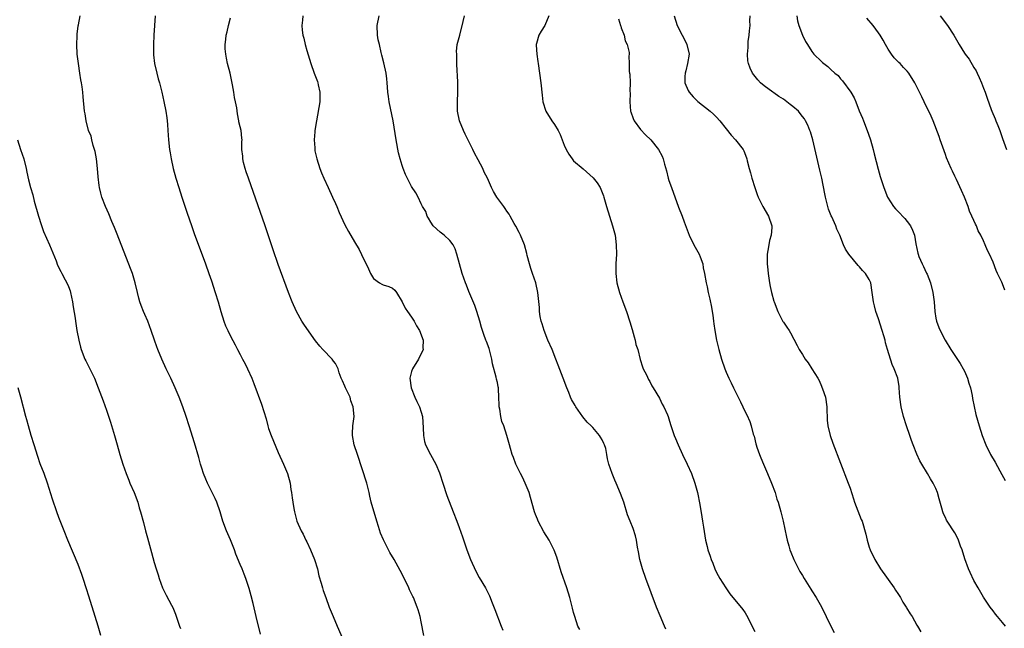
# Model space of a CAD drawing. Units: inches. Extents: x 2625000 to 2628000, y 1515000 to 1518000.
# Drawn here: x 2626965 to 2627171, y 1516305 to 1516432 of the extents above; entities that cross this region are included whole.
import ezdxf

# ---------------------------------------------------------------- set-up
doc = ezdxf.new("R2010")
doc.units = ezdxf.units.IN
doc.header["$MEASUREMENT"] = 0
doc.layers.add('LD26251515_10ft', color=113, linetype='Continuous')

msp = doc.modelspace()

# ---------------------------------------------------------------- linework, layer by layer
at = {"layer": 'LD26251515_10ft'}
for points, elevation in [([(2627015.29, 1516303.29), (2627014.39, 1516307), (2627013.75, 1516309.75), (2627013.34, 1516311.34), (2627012.91, 1516312.91), (2627012.24, 1516315), (2627011.87, 1516315.87), (2627011.43, 1516317), (2627011, 1516317.96), (2627010.12, 1516320.12), (2627009.81, 1516321), (2627009, 1516323.09), (2627008.15, 1516325), (2627007.42, 1516327), (2627007, 1516328.46), (2627006.83, 1516329), (2627006.12, 1516331), (2627005.77, 1516331.77), (2627005.18, 1516333), (2627005, 1516333.34), (2627004.18, 1516335), (2627003.83, 1516335.83), (2627003.36, 1516337), (2627003, 1516338.11), (2627002.73, 1516339), (2627002.37, 1516340.37), (2627001.46, 1516343.46), (2627000.34, 1516347), (2626999.69, 1516349), (2626999.01, 1516351), (2626998.25, 1516353), (2626997.4, 1516355), (2626996.45, 1516357), (2626995.49, 1516359), (2626994.57, 1516361), (2626993.75, 1516363), (2626993.56, 1516363.56), (2626993.02, 1516365), (2626992.38, 1516367), (2626992.01, 1516368.01), (2626991.63, 1516369), (2626991, 1516370.4), (2626990.74, 1516371), (2626990.26, 1516372.26), (2626990, 1516373), (2626989.79, 1516373.79), (2626989.49, 1516375), (2626989.02, 1516377), (2626988.42, 1516379), (2626988.04, 1516380.04), (2626985.23, 1516387.23), (2626984.65, 1516388.65), (2626984.11, 1516389.89), (2626983.47, 1516391.47), (2626982.78, 1516393), (2626982.03, 1516395), (2626981.82, 1516395.82), (2626981.54, 1516397), (2626981.47, 1516397.47), (2626981.26, 1516399.26), (2626981.12, 1516401), (2626980.87, 1516403), (2626980.59, 1516404.59), (2626980.48, 1516405), (2626980.19, 1516405.81), (2626979.9, 1516407), (2626979.77, 1516407.77), (2626979.21, 1516409), (2626978.7, 1516411), (2626978.49, 1516412.49), (2626978.39, 1516413), (2626978.07, 1516416.07), (2626978.01, 1516417), (2626977.89, 1516418.11), (2626977.75, 1516419), (2626977.61, 1516419.61), (2626977.41, 1516421), (2626977.08, 1516423), (2626976.84, 1516425), (2626976.73, 1516427), (2626976.83, 1516428.83), (2626976.83, 1516429.17), (2626977.06, 1516430.94), (2626977.12, 1516431.12), (2626977.46, 1516433)], 8530), ([(2626993.2, 1516433), (2626992.9, 1516429), (2626992.82, 1516427), (2626992.83, 1516424.83), (2626993.04, 1516423), (2626993.53, 1516421), (2626993.84, 1516419.84), (2626994.12, 1516419), (2626994.62, 1516417), (2626995.04, 1516415.04), (2626995.42, 1516413), (2626995.63, 1516411.63), (2626995.7, 1516411), (2626995.75, 1516410.25), (2626995.87, 1516409), (2626996.02, 1516407), (2626996.22, 1516405), (2626996.32, 1516404.32), (2626996.53, 1516403), (2626996.96, 1516401), (2626997.51, 1516399), (2626998.14, 1516397), (2626998.81, 1516395), (2626999.86, 1516391.86), (2627000.87, 1516388.87), (2627001.4, 1516387.4), (2627003.77, 1516381), (2627004.47, 1516379), (2627005, 1516377.44), (2627005.78, 1516375), (2627006.38, 1516373), (2627006.95, 1516371), (2627007.59, 1516369), (2627007.98, 1516367.98), (2627008.41, 1516367), (2627009, 1516365.83), (2627009.98, 1516363.98), (2627010.46, 1516363), (2627011, 1516361.97), (2627011.52, 1516361), (2627012.05, 1516360.05), (2627012.57, 1516359), (2627013.49, 1516357), (2627013.92, 1516355.92), (2627015.53, 1516351.53), (2627015.97, 1516350.03), (2627016.46, 1516348.46), (2627016.83, 1516347), (2627017, 1516346.46), (2627017.5, 1516345), (2627019, 1516341.41), (2627020.15, 1516339), (2627020.99, 1516337), (2627021.5, 1516335), (2627021.67, 1516333.67), (2627021.78, 1516333), (2627021.91, 1516331.91), (2627022.06, 1516331), (2627022.31, 1516329.69), (2627022.42, 1516329), (2627022.95, 1516327), (2627023.81, 1516325), (2627024.27, 1516324.27), (2627024.83, 1516323), (2627025, 1516322.68), (2627025.8, 1516321), (2627026.63, 1516319), (2627027.22, 1516317), (2627027.54, 1516315.54), (2627028, 1516314), (2627028.27, 1516313), (2627028.45, 1516312.45), (2627028.97, 1516311), (2627029.72, 1516309), (2627030.51, 1516307), (2627031.35, 1516305), (2627033.12, 1516301)], 8520), ([(2627049.53, 1516303), (2627049, 1516305.88), (2627048.77, 1516307), (2627048.39, 1516308.39), (2627048.17, 1516309), (2627047.38, 1516311), (2627047.24, 1516311.24), (2627047, 1516311.79), (2627046.59, 1516312.59), (2627046.43, 1516313), (2627045.9, 1516314.1), (2627045.3, 1516315.3), (2627045, 1516315.93), (2627043.32, 1516319), (2627042.46, 1516320.46), (2627041.1, 1516323.1), (2627040.5, 1516324.5), (2627040.07, 1516325.93), (2627039.71, 1516327), (2627038.51, 1516331), (2627038.23, 1516332.23), (2627038.07, 1516333), (2627037.58, 1516335), (2627035.68, 1516341), (2627034.98, 1516343), (2627034.57, 1516345), (2627034.57, 1516345.43), (2627034.66, 1516347), (2627034.92, 1516349), (2627034.76, 1516351), (2627034.26, 1516352.26), (2627034.09, 1516353), (2627033.15, 1516355), (2627033, 1516355.36), (2627032.47, 1516356.47), (2627032.25, 1516357), (2627031.83, 1516358.17), (2627031.57, 1516359), (2627031.4, 1516359.4), (2627031, 1516360.07), (2627030.62, 1516360.62), (2627030.32, 1516361), (2627028.4, 1516363), (2627027.74, 1516363.74), (2627026.86, 1516364.86), (2627025, 1516367.42), (2627024.37, 1516368.37), (2627023.97, 1516369), (2627022.82, 1516371), (2627021.91, 1516373), (2627021.14, 1516375), (2627019, 1516380.85), (2627017.94, 1516383.94), (2627016.25, 1516389), (2627012.74, 1516399), (2627012.31, 1516400.31), (2627012.07, 1516401), (2627011.71, 1516402.29), (2627011.55, 1516403), (2627011.56, 1516403.56), (2627011.35, 1516405), (2627011.35, 1516406.65), (2627011.41, 1516407), (2627011.38, 1516407.38), (2627011.2, 1516409), (2627011, 1516409.76), (2627010.76, 1516410.76), (2627010.73, 1516411), (2627010.45, 1516412.45), (2627010.3, 1516413.7), (2627010.08, 1516415), (2627009.87, 1516415.87), (2627009.71, 1516417), (2627009.45, 1516418.55), (2627009.28, 1516419.28), (2627008.9, 1516421), (2627008.37, 1516423), (2627008.18, 1516424.18), (2627007.99, 1516425), (2627007.87, 1516426.13), (2627007.89, 1516427), (2627008.04, 1516428.04), (2627008.11, 1516429), (2627008.31, 1516429.69), (2627008.55, 1516431), (2627009, 1516432.58)], 8510), ([(2627024.17, 1516433), (2627024.11, 1516432.11), (2627023.95, 1516431), (2627024.01, 1516429.99), (2627024.18, 1516429), (2627024.37, 1516428.37), (2627024.67, 1516427), (2627025, 1516425.75), (2627025.85, 1516423), (2627026.56, 1516421), (2627027, 1516419.94), (2627027.26, 1516419.26), (2627027.34, 1516419), (2627027.42, 1516418.58), (2627027.77, 1516417), (2627027.74, 1516415.74), (2627027.71, 1516415), (2627027.02, 1516411.01), (2627026.71, 1516409), (2627026.67, 1516408.67), (2627026.53, 1516407), (2627026.66, 1516405.34), (2627026.67, 1516405), (2627026.71, 1516404.71), (2627027.13, 1516403), (2627027.77, 1516401), (2627028.1, 1516400.1), (2627028.56, 1516399), (2627029.46, 1516397), (2627030.39, 1516395), (2627031, 1516393.66), (2627031.29, 1516393), (2627031.79, 1516391.79), (2627033, 1516389.22), (2627033.78, 1516387.78), (2627035, 1516385.63), (2627035.98, 1516383.98), (2627037, 1516381.88), (2627037.31, 1516381.31), (2627037.94, 1516379.94), (2627038.4, 1516379), (2627039, 1516377.91), (2627040.26, 1516377), (2627040.72, 1516376.72), (2627041, 1516376.58), (2627042.24, 1516376.24), (2627043, 1516375.93), (2627043.47, 1516375.47), (2627043.83, 1516375), (2627045, 1516373.02), (2627045.67, 1516371.67), (2627046.11, 1516371), (2627047, 1516369.79), (2627047.53, 1516369), (2627048.03, 1516368.03), (2627048.68, 1516367), (2627049.4, 1516365), (2627049.35, 1516363.35), (2627049.41, 1516363), (2627049.31, 1516362.69), (2627049, 1516362.16), (2627048.43, 1516361), (2627047.17, 1516359), (2627047, 1516358.41), (2627046.66, 1516357), (2627046.94, 1516355), (2627047.7, 1516353), (2627048.1, 1516352.1), (2627048.63, 1516351), (2627049, 1516349.92), (2627049.27, 1516349), (2627049.43, 1516346.57), (2627049.46, 1516345), (2627049.7, 1516343.7), (2627049.94, 1516343), (2627050.98, 1516340.98), (2627052.08, 1516339), (2627052.83, 1516337.17), (2627052.94, 1516336.94), (2627053.56, 1516335), (2627054.42, 1516332.42), (2627055.72, 1516329), (2627056.51, 1516327), (2627057, 1516325.71), (2627057.71, 1516323.71), (2627058.6, 1516321), (2627059.37, 1516319), (2627060.51, 1516316.51), (2627061.21, 1516315.21), (2627062.5, 1516313), (2627063.33, 1516311.33), (2627063.48, 1516311), (2627063.77, 1516310.23), (2627064.47, 1516308.47), (2627065.77, 1516305), (2627066.13, 1516304.13)], 8500), ([(2627082.28, 1516304.28), (2627081.91, 1516305), (2627081.22, 1516307), (2627081, 1516307.83), (2627080.78, 1516308.78), (2627080.19, 1516311), (2627079.58, 1516313), (2627078.4, 1516316.4), (2627077.44, 1516319.44), (2627076.92, 1516320.92), (2627075.84, 1516323), (2627074.75, 1516324.75), (2627073.58, 1516327), (2627073.43, 1516327.43), (2627073, 1516328.41), (2627072.78, 1516329), (2627071.97, 1516331.97), (2627071.66, 1516333), (2627070.85, 1516335), (2627070.24, 1516336.24), (2627069.82, 1516337), (2627068.86, 1516339), (2627068.36, 1516340.36), (2627068.13, 1516341), (2627067.76, 1516342.24), (2627067.54, 1516343), (2627067, 1516345.01), (2627066.34, 1516347), (2627065.94, 1516347.94), (2627065.72, 1516349), (2627065.5, 1516350.5), (2627065.38, 1516351), (2627065.35, 1516351.35), (2627065.32, 1516353), (2627065.24, 1516354.76), (2627065.22, 1516355), (2627065.17, 1516355.17), (2627065, 1516356.13), (2627064.84, 1516356.84), (2627064.77, 1516357.23), (2627064, 1516360), (2627063.83, 1516361), (2627063.25, 1516363.25), (2627062.73, 1516364.73), (2627062.6, 1516365), (2627062.17, 1516366.17), (2627061.65, 1516367.65), (2627061.31, 1516369), (2627060.72, 1516371), (2627060.29, 1516372.29), (2627059, 1516375.22), (2627058.51, 1516376.51), (2627058.31, 1516377), (2627057.61, 1516379), (2627057.04, 1516381), (2627056.51, 1516383), (2627056.15, 1516384.15), (2627055.71, 1516385), (2627055, 1516385.88), (2627053.81, 1516387), (2627053, 1516387.64), (2627051.53, 1516389), (2627051, 1516389.74), (2627050.56, 1516390.56), (2627050.24, 1516391), (2627049.96, 1516391.96), (2627049.3, 1516393), (2627049, 1516393.59), (2627048.35, 1516395), (2627047.9, 1516395.9), (2627047, 1516397.26), (2627045.72, 1516399.72), (2627045.23, 1516401), (2627045, 1516401.66), (2627044.61, 1516403), (2627044.28, 1516404.28), (2627043.77, 1516407), (2627043.1, 1516411), (2627042.26, 1516415), (2627042.13, 1516416.13), (2627042.01, 1516417), (2627041.92, 1516418.08), (2627041.88, 1516419), (2627041.81, 1516419.81), (2627041.64, 1516421), (2627041.17, 1516423.17), (2627040.77, 1516424.77), (2627040.64, 1516425.36), (2627040.23, 1516427), (2627040.01, 1516428.01), (2627039.81, 1516429), (2627039.74, 1516431), (2627040.18, 1516433)], 8490), ([(2627100.33, 1516304.33), (2627100.08, 1516305), (2627099.15, 1516307.15), (2627098.41, 1516309), (2627096.15, 1516315), (2627095.46, 1516317), (2627094.92, 1516319), (2627094.62, 1516320.62), (2627094.41, 1516321.59), (2627094.16, 1516323), (2627093.96, 1516323.96), (2627093.46, 1516325.46), (2627092.84, 1516327), (2627092.33, 1516328.33), (2627091.51, 1516331), (2627090.85, 1516332.85), (2627089.92, 1516335), (2627089.63, 1516335.63), (2627089.08, 1516337), (2627088.38, 1516339), (2627088.08, 1516340.08), (2627087.97, 1516341), (2627087.72, 1516342.28), (2627087.5, 1516343), (2627087.32, 1516343.32), (2627087, 1516344.05), (2627086.63, 1516344.63), (2627086.42, 1516345), (2627085, 1516346.66), (2627084.67, 1516347), (2627083.82, 1516347.82), (2627082.94, 1516348.94), (2627081.48, 1516351), (2627081.29, 1516351.29), (2627080.57, 1516352.57), (2627080.37, 1516353), (2627079.97, 1516354.03), (2627079.56, 1516355), (2627078.83, 1516357), (2627077.75, 1516359.75), (2627077.27, 1516361), (2627076.47, 1516363), (2627075.6, 1516365), (2627074.78, 1516367), (2627074.4, 1516368.4), (2627074.21, 1516369), (2627074.01, 1516369.99), (2627073.87, 1516371), (2627073.82, 1516371.82), (2627073.5, 1516375), (2627073.04, 1516377), (2627072.37, 1516379), (2627072.04, 1516380.04), (2627071.72, 1516381), (2627071.28, 1516382.72), (2627071.18, 1516383.18), (2627070.68, 1516385), (2627069.88, 1516387), (2627069.6, 1516387.6), (2627068.89, 1516388.89), (2627068.54, 1516389.46), (2627067.67, 1516391), (2627067.45, 1516391.45), (2627067, 1516392.03), (2627066.63, 1516392.63), (2627066.32, 1516393), (2627064.88, 1516395), (2627064.18, 1516396.18), (2627063.79, 1516397), (2627062.9, 1516399), (2627062.24, 1516400.24), (2627061.91, 1516401), (2627061, 1516402.8), (2627060.22, 1516404.22), (2627059.85, 1516405), (2627058.22, 1516408.22), (2627057.86, 1516409), (2627057.03, 1516411), (2627056.6, 1516413), (2627056.6, 1516415), (2627056.69, 1516417), (2627056.67, 1516419), (2627056.61, 1516420.61), (2627056.55, 1516421.45), (2627056.52, 1516423), (2627056.51, 1516424.51), (2627056.46, 1516425), (2627056.45, 1516425.55), (2627056.59, 1516427), (2627057, 1516428.49), (2627057.11, 1516429), (2627057.84, 1516431.84), (2627058.08, 1516433)], 8480), ([(2627075.77, 1516433), (2627074.93, 1516431), (2627074.21, 1516429.79), (2627073.69, 1516429), (2627073.22, 1516427.22), (2627073.15, 1516427), (2627073.15, 1516426.85), (2627073.25, 1516425), (2627073.48, 1516423.48), (2627073.53, 1516423), (2627073.83, 1516421), (2627074.1, 1516419), (2627074.37, 1516416.37), (2627074.53, 1516415), (2627075.17, 1516413), (2627076.42, 1516411), (2627077, 1516410.23), (2627077.73, 1516409), (2627078.17, 1516408.17), (2627079, 1516405.93), (2627079.43, 1516405), (2627079.98, 1516403.98), (2627080.69, 1516403), (2627081, 1516402.62), (2627083, 1516400.91), (2627085.08, 1516399.08), (2627085.97, 1516397.97), (2627086.57, 1516397), (2627087, 1516395.98), (2627087.26, 1516395.26), (2627087.34, 1516395), (2627087.89, 1516393), (2627088.52, 1516391), (2627089.18, 1516389), (2627089.69, 1516387), (2627089.95, 1516385), (2627089.98, 1516383), (2627089.88, 1516381), (2627089.83, 1516379), (2627090.04, 1516377), (2627090.59, 1516375), (2627091.32, 1516373), (2627092.08, 1516371), (2627092.82, 1516368.82), (2627093.26, 1516367.26), (2627093.67, 1516365.67), (2627093.89, 1516365), (2627094.08, 1516364.08), (2627094.46, 1516363), (2627094.97, 1516360.97), (2627095.42, 1516359.42), (2627095.62, 1516359), (2627096.3, 1516357.7), (2627096.73, 1516356.73), (2627097, 1516356.29), (2627097.41, 1516355.41), (2627097.68, 1516355), (2627099, 1516352.8), (2627099.57, 1516351.57), (2627099.92, 1516351), (2627100.68, 1516349.32), (2627100.82, 1516349), (2627101, 1516348.49), (2627101.3, 1516347.31), (2627102.09, 1516345), (2627102.39, 1516344.39), (2627102.96, 1516343), (2627103.84, 1516341), (2627104.81, 1516339), (2627105.72, 1516337), (2627106.43, 1516335), (2627106.96, 1516333), (2627107.46, 1516330.54), (2627107.91, 1516327.91), (2627108.06, 1516327), (2627108.24, 1516325.76), (2627108.7, 1516323), (2627109, 1516321.71), (2627109.19, 1516321), (2627109.65, 1516319.65), (2627109.85, 1516319), (2627110.19, 1516318.19), (2627110.64, 1516317), (2627111, 1516316.25), (2627111.67, 1516315), (2627112.9, 1516313), (2627113.79, 1516311.79), (2627116.52, 1516308.52), (2627117, 1516307.79), (2627117.29, 1516307.29), (2627119, 1516303.87)], 8470), ([(2627102.1, 1516433), (2627102.73, 1516431), (2627103.76, 1516429), (2627104.21, 1516428.21), (2627104.75, 1516427), (2627105.22, 1516425), (2627104.92, 1516423), (2627104.52, 1516421.48), (2627104.37, 1516421), (2627104.3, 1516420.3), (2627104.32, 1516419), (2627105, 1516417.4), (2627105.24, 1516417), (2627106.05, 1516416.05), (2627107.09, 1516415.09), (2627109.64, 1516413), (2627110.37, 1516412.37), (2627111, 1516411.75), (2627111.69, 1516411), (2627113, 1516409.35), (2627114.02, 1516408.02), (2627114.94, 1516407), (2627116.57, 1516405), (2627116.72, 1516404.72), (2627117.27, 1516403.27), (2627117.34, 1516403), (2627117.42, 1516402.58), (2627117.8, 1516401), (2627118.08, 1516400.08), (2627118.36, 1516399), (2627119, 1516397), (2627119.52, 1516395.52), (2627119.69, 1516395), (2627120.67, 1516393), (2627121.88, 1516391), (2627122.6, 1516389), (2627122.6, 1516388.6), (2627122.45, 1516387), (2627122.12, 1516385.88), (2627121.95, 1516385), (2627121.77, 1516383.77), (2627121.64, 1516383), (2627121.63, 1516381), (2627121.72, 1516379.72), (2627121.81, 1516379), (2627121.98, 1516378.02), (2627122.1, 1516377), (2627122.23, 1516376.23), (2627122.5, 1516375), (2627123, 1516373.17), (2627123.05, 1516373), (2627123.86, 1516371), (2627124.92, 1516368.92), (2627125, 1516368.78), (2627125.72, 1516367.72), (2627126.25, 1516367), (2627126.53, 1516366.53), (2627127.89, 1516363.89), (2627128.31, 1516363), (2627129, 1516361.96), (2627129.6, 1516361), (2627130.23, 1516360.23), (2627131.01, 1516359.01), (2627132.24, 1516357), (2627132.52, 1516356.52), (2627133, 1516355.34), (2627133.11, 1516355.11), (2627133.2, 1516354.8), (2627133.82, 1516353), (2627134.13, 1516351), (2627134.11, 1516350.11), (2627134.18, 1516349), (2627134.18, 1516348.18), (2627134.32, 1516347), (2627134.81, 1516345), (2627135.38, 1516343.38), (2627138.63, 1516335), (2627139, 1516333.95), (2627139.74, 1516331.74), (2627139.96, 1516331), (2627141.36, 1516327.36), (2627141.51, 1516327), (2627142.29, 1516324.29), (2627142.57, 1516323), (2627143, 1516321.59), (2627143.21, 1516321), (2627144.2, 1516319), (2627145.42, 1516317), (2627148.26, 1516313), (2627148.54, 1516312.54), (2627149, 1516311.86), (2627149.55, 1516311), (2627150.05, 1516310.05), (2627150.8, 1516309), (2627150.86, 1516308.86), (2627151.58, 1516307.58), (2627152.05, 1516307), (2627153, 1516305.23), (2627153.15, 1516305), (2627153.83, 1516303.83)], 8450), ([(2627171.61, 1516305), (2627171, 1516305.78), (2627169.94, 1516307), (2627169.52, 1516307.52), (2627169, 1516308.18), (2627168.41, 1516309), (2627167, 1516311.09), (2627165.88, 1516313), (2627165, 1516314.57), (2627164.22, 1516316.22), (2627163.87, 1516317), (2627163.09, 1516319.1), (2627162.5, 1516321), (2627162.2, 1516321.8), (2627161.79, 1516323), (2627161.55, 1516323.55), (2627161, 1516324.54), (2627159.37, 1516327), (2627159.24, 1516327.24), (2627159, 1516327.79), (2627158.58, 1516328.58), (2627158.44, 1516329), (2627158.28, 1516329.73), (2627157.7, 1516331.7), (2627157.38, 1516333), (2627157, 1516333.9), (2627156.47, 1516335), (2627155.88, 1516335.88), (2627155.25, 1516337), (2627154.03, 1516339), (2627153.67, 1516339.67), (2627153, 1516341.11), (2627152.25, 1516343), (2627151.92, 1516343.92), (2627151.51, 1516345), (2627150.81, 1516347), (2627150.18, 1516349), (2627149.71, 1516351), (2627149.47, 1516353), (2627149.34, 1516355), (2627149.28, 1516355.28), (2627149, 1516357), (2627148.27, 1516359), (2627147.86, 1516359.86), (2627146.88, 1516363), (2627146.46, 1516364.46), (2627146.34, 1516365), (2627146.1, 1516365.9), (2627145.77, 1516367), (2627145, 1516369.45), (2627144.42, 1516371), (2627144.16, 1516372.16), (2627143.9, 1516373), (2627143.67, 1516375), (2627143.35, 1516377), (2627143, 1516377.72), (2627142.25, 1516379), (2627141.64, 1516379.64), (2627141, 1516380.38), (2627140.68, 1516380.68), (2627138.71, 1516383), (2627138.07, 1516384.07), (2627137.59, 1516385), (2627136.83, 1516387), (2627136.25, 1516388.25), (2627136, 1516389), (2627135.17, 1516390.83), (2627135.05, 1516391.05), (2627134.48, 1516392.48), (2627134.16, 1516393.84), (2627133.84, 1516395), (2627133.69, 1516395.69), (2627133.05, 1516399), (2627132.68, 1516400.68), (2627131.17, 1516407), (2627130.69, 1516408.69), (2627130.58, 1516409), (2627130.12, 1516410.12), (2627129.66, 1516411), (2627129.42, 1516411.42), (2627129, 1516411.92), (2627128.54, 1516412.54), (2627128.15, 1516413), (2627127, 1516414.01), (2627126.46, 1516414.46), (2627125.74, 1516415), (2627125, 1516415.52), (2627124.08, 1516416.08), (2627123, 1516416.89), (2627122.83, 1516417), (2627121, 1516418.37), (2627120.24, 1516419), (2627119.63, 1516419.63), (2627118.55, 1516421), (2627118.06, 1516422.06), (2627117.67, 1516423), (2627117.57, 1516423.57), (2627117.46, 1516425), (2627117.62, 1516426.38), (2627117.62, 1516427), (2627117.65, 1516427.65), (2627117.83, 1516429), (2627117.87, 1516429.87), (2627118.01, 1516431), (2627118, 1516432), (2627118.04, 1516433)], 8440), ([(2627127.8, 1516433), (2627128, 1516432), (2627128.24, 1516431), (2627129.02, 1516429), (2627129.68, 1516427.68), (2627130.05, 1516427), (2627131, 1516425.57), (2627131.43, 1516425), (2627133, 1516423.43), (2627133.23, 1516423.23), (2627133.48, 1516423), (2627134.37, 1516422.37), (2627135, 1516421.75), (2627135.82, 1516421), (2627136.48, 1516420.48), (2627137, 1516419.83), (2627137.42, 1516419.42), (2627139.14, 1516417), (2627139.84, 1516415.84), (2627140.2, 1516415), (2627140.93, 1516413.07), (2627141.58, 1516411.58), (2627141.79, 1516411), (2627142.59, 1516409), (2627143.21, 1516407.21), (2627143.28, 1516407), (2627143.83, 1516405), (2627144.05, 1516404.05), (2627144.89, 1516400.89), (2627145.35, 1516399.35), (2627146.11, 1516397), (2627146.87, 1516395), (2627148.13, 1516393), (2627148.54, 1516392.54), (2627149, 1516392.06), (2627150.48, 1516390.48), (2627151, 1516389.89), (2627151.66, 1516389), (2627152.09, 1516388.09), (2627152.53, 1516387), (2627152.83, 1516385.17), (2627153.22, 1516383.22), (2627153.27, 1516383), (2627153.45, 1516382.55), (2627154.13, 1516381), (2627154.44, 1516380.44), (2627155, 1516379.2), (2627155.07, 1516379.07), (2627155.15, 1516378.85), (2627155.89, 1516377), (2627156.37, 1516375), (2627156.62, 1516373), (2627156.78, 1516371), (2627157, 1516369.6), (2627157.12, 1516369), (2627157.62, 1516367.62), (2627157.9, 1516367), (2627158.93, 1516365), (2627160.13, 1516363), (2627161, 1516361.79), (2627162.11, 1516360.11), (2627162.76, 1516359), (2627163, 1516358.48), (2627163.64, 1516357), (2627163.94, 1516355.94), (2627164.25, 1516355), (2627164.62, 1516353.38), (2627164.72, 1516352.72), (2627165.05, 1516351.05), (2627165.42, 1516349.42), (2627166.12, 1516347), (2627166.75, 1516345), (2627167.51, 1516343), (2627168.5, 1516341), (2627169.42, 1516339.42), (2627170.45, 1516337.55), (2627170.83, 1516336.83), (2627171.57, 1516335.57)], 8430), ([(2627171.45, 1516375.45), (2627171, 1516376.79), (2627170.86, 1516377.14), (2627169.97, 1516379), (2627169.63, 1516379.63), (2627169, 1516381.35), (2627168.23, 1516383), (2627167.81, 1516383.81), (2627167.36, 1516385), (2627167, 1516385.84), (2627166.43, 1516387), (2627165.9, 1516387.9), (2627165.5, 1516389), (2627165.32, 1516389.32), (2627165, 1516390.09), (2627164.58, 1516391), (2627164.06, 1516392.06), (2627163.75, 1516393), (2627163, 1516395), (2627162.4, 1516396.4), (2627161.31, 1516398.69), (2627161, 1516399.41), (2627160.47, 1516400.47), (2627160.19, 1516401), (2627159.25, 1516403.25), (2627159, 1516403.91), (2627157.92, 1516407), (2627157.71, 1516407.71), (2627156.46, 1516411), (2627155.99, 1516411.99), (2627155.54, 1516413), (2627155, 1516414.1), (2627154.58, 1516415), (2627154.06, 1516416.06), (2627153, 1516418.17), (2627152.56, 1516419), (2627151.33, 1516421), (2627151, 1516421.39), (2627150.21, 1516422.21), (2627149.5, 1516423), (2627149.24, 1516423.24), (2627148.25, 1516424.25), (2627147.7, 1516425), (2627147, 1516426.01), (2627146.42, 1516427), (2627145.93, 1516427.93), (2627145.32, 1516429), (2627145, 1516429.46), (2627143.85, 1516431), (2627142.51, 1516432.51)], 8420), ([(2627157.89, 1516433), (2627159.48, 1516431), (2627160.79, 1516429), (2627161.93, 1516427), (2627163, 1516425.22), (2627163.15, 1516425), (2627163.97, 1516423.97), (2627165, 1516422.21), (2627165.47, 1516421.47), (2627165.65, 1516421), (2627166.11, 1516420.11), (2627166.56, 1516419), (2627167, 1516417.84), (2627167.34, 1516417), (2627167.78, 1516415.78), (2627168.59, 1516413.41), (2627168.75, 1516413), (2627169.43, 1516411.43), (2627169.6, 1516411), (2627170.03, 1516410.03), (2627170.43, 1516409), (2627171, 1516407.3), (2627171.83, 1516405)], 8410), ([(2627090.4, 1516432.4), (2627090.85, 1516431), (2627090.87, 1516430.87), (2627091, 1516430.48), (2627091.57, 1516429), (2627091.8, 1516427.8), (2627092.24, 1516427), (2627092.64, 1516425.36), (2627092.64, 1516425), (2627092.59, 1516424.59), (2627092.64, 1516423), (2627092.64, 1516421.36), (2627092.7, 1516421), (2627092.78, 1516420.78), (2627092.85, 1516419), (2627092.78, 1516417.22), (2627092.84, 1516416.84), (2627092.76, 1516415), (2627092.96, 1516413.04), (2627093, 1516412.89), (2627093.48, 1516411.48), (2627093.71, 1516411), (2627095, 1516409.21), (2627096.08, 1516408.08), (2627097.18, 1516407), (2627098.78, 1516405), (2627099.56, 1516403.56), (2627099.79, 1516403), (2627100.06, 1516401.94), (2627100.49, 1516400.49), (2627100.85, 1516399), (2627101, 1516398.51), (2627101.51, 1516397), (2627103, 1516392.9), (2627103.77, 1516391), (2627104.19, 1516389.81), (2627105.22, 1516387), (2627106.22, 1516385), (2627106.47, 1516384.47), (2627107.34, 1516383), (2627107.56, 1516382.44), (2627108.08, 1516381), (2627108.18, 1516380.18), (2627108.43, 1516379), (2627108.79, 1516377), (2627109, 1516376.16), (2627109.25, 1516375), (2627109.59, 1516373.59), (2627109.94, 1516371.94), (2627110.06, 1516371), (2627110.21, 1516370.21), (2627110.32, 1516369), (2627110.43, 1516368.43), (2627110.6, 1516367), (2627110.98, 1516365), (2627111.46, 1516363), (2627112.04, 1516361), (2627112.71, 1516359), (2627113, 1516358.27), (2627113.56, 1516357), (2627114.02, 1516356.02), (2627114.53, 1516355), (2627115, 1516353.98), (2627115.53, 1516353), (2627116.03, 1516352.03), (2627116.53, 1516351), (2627117, 1516349.98), (2627117.33, 1516349.33), (2627117.94, 1516347.94), (2627118.26, 1516347), (2627118.7, 1516345.3), (2627118.85, 1516344.85), (2627119.25, 1516343.25), (2627119.3, 1516343), (2627119.44, 1516342.56), (2627119.99, 1516341), (2627120.31, 1516340.31), (2627120.82, 1516339), (2627121.7, 1516337), (2627122.53, 1516335), (2627123.27, 1516333), (2627123.67, 1516331.67), (2627123.9, 1516331), (2627124.45, 1516329), (2627124.94, 1516327), (2627125.66, 1516323.66), (2627125.82, 1516323), (2627126.17, 1516321.83), (2627126.39, 1516321), (2627126.55, 1516320.55), (2627127.18, 1516319), (2627128.18, 1516317), (2627128.47, 1516316.47), (2627129, 1516315.62), (2627129.36, 1516315), (2627130.76, 1516312.76), (2627131, 1516312.41), (2627131.88, 1516311), (2627133, 1516309.04), (2627133.98, 1516307), (2627134.98, 1516304.98), (2627135.68, 1516303.68)], 8460), ([(2626964.3, 1516407), (2626964.93, 1516405), (2626965.64, 1516403), (2626966.13, 1516401), (2626966.26, 1516400.26), (2626966.62, 1516398.62), (2626967.05, 1516397), (2626967.49, 1516395.49), (2626967.83, 1516394.18), (2626968.68, 1516391), (2626969.24, 1516389.24), (2626969.79, 1516387.79), (2626970.99, 1516384.99), (2626972.39, 1516381.61), (2626972.73, 1516380.73), (2626973.37, 1516379.37), (2626973.6, 1516379), (2626974.33, 1516377.67), (2626974.68, 1516377), (2626975, 1516376.23), (2626975.33, 1516375.33), (2626975.43, 1516375), (2626975.85, 1516373), (2626975.99, 1516371.99), (2626976.38, 1516369.62), (2626976.46, 1516369), (2626976.78, 1516367), (2626977.14, 1516365), (2626977.55, 1516363.55), (2626977.68, 1516363), (2626978.46, 1516361), (2626978.63, 1516360.63), (2626980.45, 1516357), (2626981.26, 1516355), (2626982.26, 1516352.26), (2626983, 1516350.28), (2626983.82, 1516347.82), (2626984.68, 1516345), (2626985.25, 1516343), (2626985.79, 1516341), (2626986.37, 1516339), (2626987.07, 1516337), (2626987.64, 1516335.64), (2626987.89, 1516335), (2626988.77, 1516333), (2626989.53, 1516331), (2626989.85, 1516329.85), (2626990.13, 1516329), (2626990.72, 1516326.72), (2626991.15, 1516325), (2626991.55, 1516323.55), (2626992, 1516322), (2626992.42, 1516320.42), (2626993, 1516318.34), (2626993.4, 1516317), (2626993.79, 1516315.79), (2626994.02, 1516315), (2626994.76, 1516313), (2626995, 1516312.46), (2626995.53, 1516311.53), (2626996.61, 1516309.39), (2626996.89, 1516308.89), (2626997.49, 1516307.49), (2626997.96, 1516306.04), (2626998.33, 1516305), (2626998.49, 1516304.49)], 8540), ([(2626981.77, 1516303), (2626981.23, 1516305), (2626980.61, 1516307), (2626979.26, 1516311.26), (2626978.79, 1516312.79), (2626978.08, 1516315), (2626977.81, 1516315.81), (2626977, 1516317.93), (2626974.86, 1516323), (2626974.07, 1516325), (2626973, 1516327.81), (2626972.57, 1516329), (2626971.65, 1516331.65), (2626970.63, 1516335), (2626969.9, 1516337), (2626969.08, 1516339.08), (2626968.56, 1516340.56), (2626967.8, 1516343), (2626967.2, 1516345), (2626966.62, 1516347), (2626966.28, 1516348.28), (2626966.06, 1516349), (2626965, 1516353), (2626964.46, 1516355)], 8550)]:
    msp.add_lwpolyline(points, dxfattribs=dict(at, elevation=elevation))

doc.saveas('drawing.dxf')
